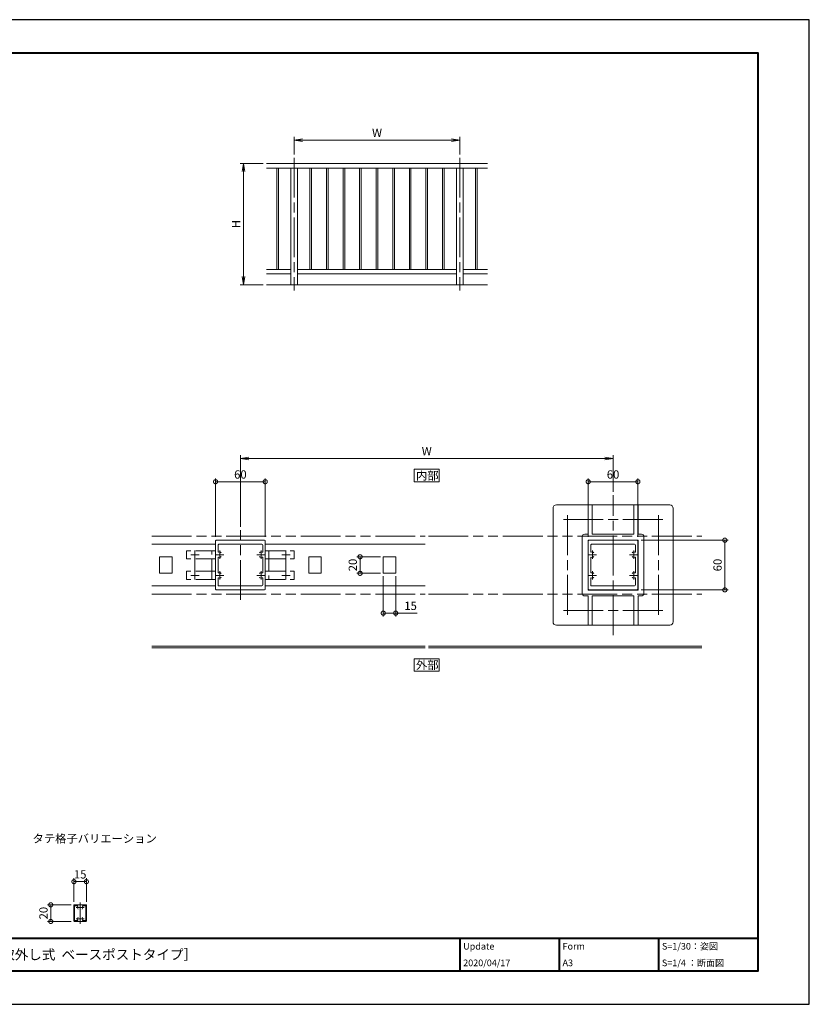
# Model space of a CAD drawing. Units: millimetres. Extents: x 0 to 420, y 0 to 297.
# Drawn here: x 182 to 420, y 0 to 297 of the extents above; entities that cross this region are included whole.
import ezdxf

# ---------------------------------------------------------------- set-up
doc = ezdxf.new("R2010")
doc.units = ezdxf.units.MM
for name, pattern in [('AM_ISO02W050', [7.5, 6, -1.5]), ('AM_ISO08W050', [18, 12, -1.5, 3, -1.5]), ('AM_ISO09W050', [22.5, 12, -1.5, 3, -1.5, 3, -1.5])]:
    doc.linetypes.add(name, pattern=pattern)
for name, color, linetype, lineweight in [('AM_0', 7, 'Continuous', 18), ('AM_1', 14, 'Continuous', 40), ('AM_11', 3, 'AM_ISO09W050', 9), ('AM_2', 40, 'Continuous', 9), ('AM_3', 6, 'AM_ISO02W050', 9), ('AM_5', 3, 'Continuous', 9), ('AM_7', 4, 'AM_ISO08W050', 9)]:
    doc.layers.add(name, color=color, linetype=linetype, lineweight=lineweight)
doc.layers.add('AM_VIEWS', color=1, linetype='Continuous', lineweight=25, plot=False)
doc.styles.add('ゴシック', font='msgothic.ttc')
doc.dimstyles.new('VF$0', dxfattribs={"dimtxt": 10, "dimasz": 10, "dimexe": 4, "dimexo": 4, "dimgap": 2.5, "dimtad": 1, "dimdsep": 46, "dimtxsty": 'ゴシック', "dimblk": 'DOTSMALL', "dimcen": 0, "dimclrd": 256, "dimclre": 256, "dimclrt": 2, "dimadec": 0, "dimazin": 2, "dimtp": 0.1, "dimtm": 0.1, "dimtfac": 0.71, "dimtmove": 0, "dimatfit": 3, "dimldrblk": 'OPEN30', "dimfxl": 1, "dimlwd": -1, "dimlwe": -1, "dimarcsym": 0})

# ---------------------------------------------------------------- blocks, each defined once
blk = doc.blocks.new('_Open')
at = {"color": 0, "linetype": 'ByBlock', "lineweight": -2}
for p, q in [((-1, 0.166667), (0, 0)), ((-1, -0.166667), (0, 0)), ((0, 0), (-1, 0))]:
    blk.add_line(p, q, dxfattribs=at)
blk = doc.blocks.new('*D5')
at = {"layer": 'AM_5', "linetype": 'Continuous'}
for p, q in [((255.17, 253.67), (248.17, 253.67)), ((249.17, 251.17), (249.17, 219.5)), ((255.17, 217), (248.17, 217))]:
    blk.add_line(p, q, dxfattribs=at)
at = {"layer": 'Defpoints', "color": 0}
for p in [(256.17, 253.67), (249.17, 217), (256.17, 217)]:
    blk.add_point(p, dxfattribs=at)
at = {"layer": 'AM_5', "xscale": 2.5, "yscale": 2.5, "zscale": 2.5}
for p, rotation in [((249.17, 253.67), 90), ((249.17, 217), 270)]:
    blk.add_blockref('_Open', p, dxfattribs=dict(at, rotation=rotation))
at = {"layer": 'AM_5', "color": 2, "insert": (247.29, 235.33), "char_height": 2.5, "attachment_point": 5, "rotation": 90, "style": 'ゴシック'}
blk.add_mtext('H', dxfattribs=at)
blk = doc.blocks.new('_Open30')
at = {"color": 0, "linetype": 'ByBlock', "lineweight": -2}
for p, q in [((-1, 0.267949), (0, 0)), ((0, 0), (-1, -0.267949)), ((0, 0), (-1, 0))]:
    blk.add_line(p, q, dxfattribs=at)
blk = doc.blocks.new('*D6')
at = {"layer": 'AM_5', "linetype": 'Continuous'}
for p, q in [((264.5, 256.33), (264.5, 261.67)), ((314.5, 256.33), (314.5, 261.67)), ((267, 260.67), (312, 260.67))]:
    blk.add_line(p, q, dxfattribs=at)
at = {"layer": 'Defpoints', "color": 0}
for p in [(314.5, 260.67), (264.5, 255.33), (314.5, 255.33)]:
    blk.add_point(p, dxfattribs=at)
at = {"layer": 'AM_5', "xscale": 2.5, "yscale": 2.5, "zscale": 2.5, "rotation": 180}
blk.add_blockref('_Open', (264.5, 260.67), dxfattribs=at)
at = {"layer": 'AM_5', "xscale": 2.5, "yscale": 2.5, "zscale": 2.5}
blk.add_blockref('_Open', (314.5, 260.67), dxfattribs=at)
at = {"layer": 'AM_5', "color": 2, "insert": (289.5, 262.54), "char_height": 2.5, "attachment_point": 5, "style": 'ゴシック'}
blk.add_mtext('W', dxfattribs=at)
blk = doc.blocks.new('_DotSmall')
at = {"color": 0, "linetype": 'ByBlock', "const_width": 0.5}
blk.add_lwpolyline([(-0.0625, 0, 1), (0.0625, 0, 1)], format="xyb", close=True, dxfattribs=at)
blk = doc.blocks.new('*D7')
at = {"layer": 'AM_5', "linetype": 'Continuous'}
for p, q in [((197.13, 30), (190, 30)), ((191, 30), (191, 25)), ((197.13, 25), (190, 25))]:
    blk.add_line(p, q, dxfattribs=at)
at = {"layer": 'Defpoints', "color": 0}
for p in [(198.13, 30), (191, 25), (198.13, 25)]:
    blk.add_point(p, dxfattribs=at)
at = {"layer": 'AM_5', "xscale": 2.5, "yscale": 2.5, "zscale": 2.5}
for p, rotation in [((191, 30), 90), ((191, 25), 270)]:
    blk.add_blockref('_DotSmall', p, dxfattribs=dict(at, rotation=rotation))
at = {"layer": 'AM_5', "color": 2, "insert": (189.12, 27.5), "char_height": 2.5, "attachment_point": 5, "rotation": 90, "style": 'ゴシック'}
blk.add_mtext('20', dxfattribs=at)
blk = doc.blocks.new('*D8')
at = {"layer": 'AM_5', "linetype": 'Continuous'}
for p, q in [((198, 30.88), (198, 38)), ((198, 37), (201.75, 37)), ((201.75, 30.88), (201.75, 38))]:
    blk.add_line(p, q, dxfattribs=at)
at = {"layer": 'Defpoints', "color": 0}
for p in [(201.75, 37), (198, 29.88), (201.75, 29.88)]:
    blk.add_point(p, dxfattribs=at)
at = {"layer": 'AM_5', "xscale": 2.5, "yscale": 2.5, "zscale": 2.5, "rotation": 180}
blk.add_blockref('_DotSmall', (198, 37), dxfattribs=at)
at = {"layer": 'AM_5', "xscale": 2.5, "yscale": 2.5, "zscale": 2.5}
blk.add_blockref('_DotSmall', (201.75, 37), dxfattribs=at)
at = {"layer": 'AM_5', "color": 2, "insert": (199.88, 38.88), "char_height": 2.5, "attachment_point": 5, "style": 'ゴシック'}
blk.add_mtext('15', dxfattribs=at)
blk = doc.blocks.new('*D15')
at = {"layer": 'AM_5', "linetype": 'Continuous'}
for p, q in [((248.25, 144), (248.25, 165.63)), ((358.25, 164.63), (250.75, 164.63)), ((360.75, 154.63), (360.75, 165.63))]:
    blk.add_line(p, q, dxfattribs=at)
at = {"layer": 'Defpoints', "color": 0}
for p in [(248.25, 164.63), (360.75, 153.63), (248.25, 143)]:
    blk.add_point(p, dxfattribs=at)
at = {"layer": 'AM_5', "xscale": 2.5, "yscale": 2.5, "zscale": 2.5, "rotation": 180}
blk.add_blockref('_Open', (248.25, 164.63), dxfattribs=at)
at = {"layer": 'AM_5', "xscale": 2.5, "yscale": 2.5, "zscale": 2.5}
blk.add_blockref('_Open', (360.75, 164.63), dxfattribs=at)
at = {"layer": 'AM_5', "color": 2, "insert": (304.5, 166.5), "char_height": 2.5, "attachment_point": 5, "style": 'ゴシック'}
blk.add_mtext('W', dxfattribs=at)
blk = doc.blocks.new('*D16')
at = {"layer": 'AM_5', "linetype": 'Continuous'}
for p, q in [((240.75, 141), (240.75, 158.63)), ((255.75, 157.63), (240.75, 157.63)), ((255.75, 141), (255.75, 158.63))]:
    blk.add_line(p, q, dxfattribs=at)
at = {"layer": 'Defpoints', "color": 0}
for p in [(240.75, 157.63), (240.75, 140), (255.75, 140)]:
    blk.add_point(p, dxfattribs=at)
at = {"layer": 'AM_5', "xscale": 2.5, "yscale": 2.5, "zscale": 2.5, "rotation": 180}
blk.add_blockref('_DotSmall', (240.75, 157.63), dxfattribs=at)
at = {"layer": 'AM_5', "xscale": 2.5, "yscale": 2.5, "zscale": 2.5}
blk.add_blockref('_DotSmall', (255.75, 157.63), dxfattribs=at)
at = {"layer": 'AM_5', "color": 2, "insert": (248.25, 159.5), "char_height": 2.5, "attachment_point": 5, "style": 'ゴシック'}
blk.add_mtext('60', dxfattribs=at)
blk = doc.blocks.new('*D17')
at = {"layer": 'AM_5', "linetype": 'Continuous'}
for p, q in [((369.25, 140), (395.5, 140)), ((394.5, 140), (394.5, 125)), ((369.25, 125), (395.5, 125))]:
    blk.add_line(p, q, dxfattribs=at)
at = {"layer": 'Defpoints', "color": 0}
for p in [(368.25, 140), (368.25, 125), (394.5, 125)]:
    blk.add_point(p, dxfattribs=at)
at = {"layer": 'AM_5', "xscale": 2.5, "yscale": 2.5, "zscale": 2.5}
for p, rotation in [((394.5, 140), 90), ((394.5, 125), 270)]:
    blk.add_blockref('_DotSmall', p, dxfattribs=dict(at, rotation=rotation))
at = {"layer": 'AM_5', "color": 2, "insert": (392.62, 132.5), "char_height": 2.5, "attachment_point": 5, "rotation": 90, "style": 'ゴシック'}
blk.add_mtext('60', dxfattribs=at)
blk = doc.blocks.new('*D18')
at = {"layer": 'AM_5', "linetype": 'Continuous'}
for p, q in [((353.25, 141), (353.25, 158.63)), ((368.25, 157.63), (353.25, 157.63)), ((368.25, 141), (368.25, 158.63))]:
    blk.add_line(p, q, dxfattribs=at)
at = {"layer": 'Defpoints', "color": 0}
for p in [(353.25, 157.63), (353.25, 140), (368.25, 140)]:
    blk.add_point(p, dxfattribs=at)
at = {"layer": 'AM_5', "xscale": 2.5, "yscale": 2.5, "zscale": 2.5, "rotation": 180}
blk.add_blockref('_DotSmall', (353.25, 157.63), dxfattribs=at)
at = {"layer": 'AM_5', "xscale": 2.5, "yscale": 2.5, "zscale": 2.5}
blk.add_blockref('_DotSmall', (368.25, 157.63), dxfattribs=at)
at = {"layer": 'AM_5', "color": 2, "insert": (360.75, 159.5), "char_height": 2.5, "attachment_point": 5, "style": 'ゴシック'}
blk.add_mtext('60', dxfattribs=at)
blk = doc.blocks.new('*D19')
at = {"layer": 'AM_5', "linetype": 'Continuous'}
for p, q in [((291.38, 129.13), (291.38, 117)), ((295.13, 129.13), (295.13, 117)), ((291.38, 118), (295.13, 118)), ((295.13, 118), (301.62, 118))]:
    blk.add_line(p, q, dxfattribs=at)
at = {"layer": 'Defpoints', "color": 0}
for p in [(291.38, 130.13), (295.13, 130.13), (295.13, 118)]:
    blk.add_point(p, dxfattribs=at)
at = {"layer": 'AM_5', "xscale": 2.5, "yscale": 2.5, "zscale": 2.5, "rotation": 180}
blk.add_blockref('_DotSmall', (291.38, 118), dxfattribs=at)
at = {"layer": 'AM_5', "xscale": 2.5, "yscale": 2.5, "zscale": 2.5}
blk.add_blockref('_DotSmall', (295.13, 118), dxfattribs=at)
at = {"layer": 'AM_5', "color": 2, "insert": (299.62, 119.88), "char_height": 2.5, "attachment_point": 5, "style": 'ゴシック'}
blk.add_mtext('15', dxfattribs=at)
blk = doc.blocks.new('*D20')
at = {"layer": 'AM_5', "linetype": 'Continuous'}
for p, q in [((290.5, 135), (283.38, 135)), ((284.38, 130), (284.38, 135)), ((290.5, 130), (283.38, 130))]:
    blk.add_line(p, q, dxfattribs=at)
at = {"layer": 'Defpoints', "color": 0}
for p in [(284.38, 135), (291.5, 135), (291.5, 130)]:
    blk.add_point(p, dxfattribs=at)
at = {"layer": 'AM_5', "xscale": 2.5, "yscale": 2.5, "zscale": 2.5}
for p, rotation in [((284.38, 135), 90), ((284.38, 130), 270)]:
    blk.add_blockref('_DotSmall', p, dxfattribs=dict(at, rotation=rotation))
at = {"layer": 'AM_5', "color": 2, "insert": (282.5, 132.5), "char_height": 2.5, "attachment_point": 5, "rotation": 90, "style": 'ゴシック'}
blk.add_mtext('20', dxfattribs=at)

msp = doc.modelspace()

# ---------------------------------------------------------------- linework, layer by layer
at = {"layer": 'AM_0'}
for p, q in [((256.1667, 253.6667), (322.8333, 253.6667)), ((256.1667, 252.1667), (322.8333, 252.1667)), ((259.25, 252.1667), (259.25, 221.6667)), ((259.75, 252.1667), (259.75, 221.6667)), ((263.5, 252.1667), (263.5, 217)), ((265.5, 252.1667), (265.5, 217)), ((269.25, 252.1667), (269.25, 221.6667)), ((269.75, 252.1667), (269.75, 221.6667)), ((274.25, 252.1667), (274.25, 221.6667)), ((274.75, 252.1667), (274.75, 221.6667)), ((279.25, 252.1667), (279.25, 221.6667)), ((279.75, 252.1667), (279.75, 221.6667)), ((284.25, 252.1667), (284.25, 221.6667)), ((284.75, 252.1667), (284.75, 221.6667)), ((289.25, 252.1667), (289.25, 221.6667)), ((289.75, 252.1667), (289.75, 221.6667)), ((294.25, 252.1667), (294.25, 221.6667)), ((294.75, 252.1667), (294.75, 221.6667)), ((299.25, 252.1667), (299.25, 221.6667)), ((299.75, 252.1667), (299.75, 221.6667)), ((304.25, 252.1667), (304.25, 221.6667)), ((304.75, 252.1667), (304.75, 221.6667)), ((309.25, 252.1667), (309.25, 221.6667)), ((309.75, 252.1667), (309.75, 221.6667)), ((313.5, 252.1667), (313.5, 217)), ((315.5, 252.1667), (315.5, 217)), ((319.25, 252.1667), (319.25, 221.6667)), ((319.75, 252.1667), (319.75, 221.6667)), ((256.1667, 221.6667), (263.5, 221.6667)), ((256.1667, 220.3333), (263.5, 220.3333)), ((265.5, 221.6667), (313.5, 221.6667)), ((265.5, 220.3333), (313.5, 220.3333)), ((315.5, 221.6667), (322.8333, 221.6667)), ((315.5, 220.3333), (322.8333, 220.3333)), ((342.625, 115.375), (342.625, 149.625)), ((377.875, 150.625), (343.625, 150.625)), ((353.2, 141.8), (353.2, 150.625)), ((354.45, 141.8), (354.45, 150.625)), ((367.05, 141.8), (367.05, 150.625)), ((368.3, 141.8), (368.3, 150.625)), ((378.875, 115.375), (378.875, 149.625)), ((240.75, 135.7), (240.75, 139.75)), ((255.5, 140), (241, 140)), ((255.75, 135.7), (255.75, 139.75)), ((351.45, 123.95), (351.45, 141.05)), ((353.2, 141.8), (352.2, 141.8)), ((368.3, 140.05), (353.2, 140.05)), ((353.2, 124.95), (353.2, 140)), ((353.25, 135.7), (353.25, 139.75)), ((368, 140), (353.5, 140)), ((367.05, 141.8), (354.45, 141.8)), ((368.25, 135.7), (368.25, 139.75)), ((369.3, 141.8), (368.3, 141.8)), ((368.3, 124.95), (368.3, 140)), ((370.05, 123.95), (370.05, 141.05)), ((221.5, 138.75), (240.75, 138.75)), ((241.5, 136.4979), (241.5, 138.5)), ((254.75, 138.75), (241.75, 138.75)), ((255, 136.4979), (255, 138.5)), ((255.75, 138.75), (304, 138.75)), ((354, 136.4979), (354, 138.5)), ((367.25, 138.75), (354.25, 138.75)), ((367.5, 136.4979), (367.5, 138.5)), ((223.875, 134.875), (223.875, 130.125)), ((227.5, 135), (224, 135)), ((227.625, 134.875), (227.625, 130.125)), ((240.825, 135.625), (240.75, 135.7)), ((240.825, 135.625), (240.75, 135.55)), ((240.75, 129.45), (240.75, 135.55)), ((241.5, 130.2479), (241.5, 134.7521)), ((255, 130.2479), (255, 134.7521)), ((255.75, 135.7), (255.675, 135.625)), ((255.75, 135.55), (255.675, 135.625)), ((255.75, 129.45), (255.75, 135.55)), ((268.875, 134.875), (268.875, 130.125)), ((269, 135), (272.5, 135)), ((272.625, 134.875), (272.625, 130.125)), ((291.375, 134.875), (291.375, 130.125)), ((291.5, 135), (295, 135)), ((295.125, 134.875), (295.125, 130.125)), ((353.325, 135.625), (353.25, 135.7)), ((353.325, 135.625), (353.25, 135.55)), ((353.25, 129.45), (353.25, 135.55)), ((354, 130.2479), (354, 134.7521)), ((367.5, 130.2479), (367.5, 134.7521)), ((368.25, 135.7), (368.175, 135.625)), ((368.25, 135.55), (368.175, 135.625)), ((368.25, 129.45), (368.25, 135.55)), ((227.5, 130), (224, 130)), ((240.825, 129.375), (240.75, 129.45)), ((240.825, 129.375), (240.75, 129.3)), ((240.75, 125.25), (240.75, 129.3)), ((241.5, 126.5), (241.5, 128.5021)), ((255, 126.5), (255, 128.5021)), ((255.75, 129.45), (255.675, 129.375)), ((255.75, 129.3), (255.675, 129.375)), ((255.75, 125.25), (255.75, 129.3)), ((269, 130), (272.5, 130)), ((291.5, 130), (295, 130)), ((353.325, 129.375), (353.25, 129.45)), ((353.325, 129.375), (353.25, 129.3)), ((353.25, 125.25), (353.25, 129.3)), ((354, 126.5), (354, 128.5021)), ((367.5, 126.5), (367.5, 128.5021)), ((368.25, 129.45), (368.175, 129.375)), ((368.25, 129.3), (368.175, 129.375)), ((368.25, 125.25), (368.25, 129.3)), ((221.5, 126.25), (240.75, 126.25)), ((255.5, 125), (241, 125)), ((254.75, 126.25), (241.75, 126.25)), ((255.75, 126.25), (304, 126.25)), ((368.3, 124.95), (353.2, 124.95)), ((368, 125), (353.5, 125)), ((367.25, 126.25), (354.25, 126.25)), ((353.2, 123.2), (352.2, 123.2)), ((353.2, 123.2), (353.2, 114.375)), ((367.05, 123.2), (354.45, 123.2)), ((354.45, 123.2), (354.45, 114.375)), ((367.05, 123.2), (367.05, 114.375)), ((369.3, 123.2), (368.3, 123.2)), ((368.3, 123.2), (368.3, 114.375)), ((377.875, 114.375), (343.625, 114.375)), ((198, 29.875), (198, 25.125)), ((198.125, 30), (201.625, 30)), ((198.2, 29.75), (199.0294, 29.75)), ((198.2, 29.75), (198.2, 25.25)), ((201.55, 29.75), (200.7206, 29.75)), ((201.55, 29.75), (201.55, 25.25)), ((201.75, 29.875), (201.75, 25.125)), ((198.125, 25), (201.625, 25)), ((198.2, 25.25), (199.0294, 25.25)), ((201.55, 25.25), (200.7206, 25.25))]:
    msp.add_line(p, q, dxfattribs=at)
for points in [[(300.75, 157.625), (308.25, 157.625), (308.25, 161.375), (300.75, 161.375)], [(300.75, 100.5), (308.25, 100.5), (308.25, 104.25), (300.75, 104.25)]]:
    msp.add_lwpolyline(points, close=True, dxfattribs=at)
for centre, radius, start, end in [((343.625, 149.625), 1, 89.999997, 180), ((377.875, 149.625), 1, 359.999991, 90.000001), ((241, 139.75), 0.25, 90, 180.000003), ((255.5, 139.75), 0.25, 0, 90), ((352.2, 141.05), 0.75, 89.999997, 180), ((353.5, 139.75), 0.25, 90, 180.000003), ((368, 139.75), 0.25, 0, 90), ((369.3, 141.05), 0.75, 359.999991, 90.000001), ((241.75, 138.5), 0.25, 90, 180.000003), ((254.75, 138.5), 0.25, 0, 90), ((354.25, 138.5), 0.25, 90, 180.000003), ((367.25, 138.5), 0.25, 0, 90), ((224, 134.875), 0.125, 90, 180), ((227.5, 134.875), 0.125, 0, 90.000018), ((241.625, 136.4979), 0.125, 179.999996, 293.24957), ((241.625, 134.7521), 0.125, 66.75044, 180.000003), ((242, 135.625), 0.825, 70.96815, 113.249573), ((242, 135.625), 0.825, 246.75044, 289.03185), ((242.1875, 136.1686), 0.25, 0, 70.96815), ((242.1875, 135.0814), 0.25, 289.03185, 0), ((254.3125, 136.1686), 0.25, 109.031849, 180.000003), ((254.3125, 135.0814), 0.25, 180.000003, 250.96815), ((254.5, 135.625), 0.825, 66.75043, 109.031849), ((254.5, 135.625), 0.825, 250.96815, 293.24957), ((254.875, 136.4979), 0.125, 246.75044, 0), ((254.875, 134.7521), 0.125, 0, 113.249568), ((269, 134.875), 0.125, 89.999982, 180), ((272.5, 134.875), 0.125, 0, 90), ((291.5, 134.875), 0.125, 89.999982, 180), ((295, 134.875), 0.125, 0, 90), ((354.125, 136.4979), 0.125, 179.999996, 293.24957), ((354.125, 134.7521), 0.125, 66.75044, 180.000003), ((354.5, 135.625), 0.825, 70.96815, 113.249573), ((354.5, 135.625), 0.825, 246.75044, 289.03185), ((354.6875, 136.1686), 0.25, 0, 70.96815), ((354.6875, 135.0814), 0.25, 289.03185, 0), ((366.8125, 136.1686), 0.25, 109.031849, 180.000003), ((366.8125, 135.0814), 0.25, 180.000003, 250.96815), ((367, 135.625), 0.825, 66.75043, 109.031849), ((367, 135.625), 0.825, 250.96815, 293.24957), ((367.375, 136.4979), 0.125, 246.75044, 0), ((367.375, 134.7521), 0.125, 0, 113.249568), ((224, 130.125), 0.125, 179.999999, 270), ((227.5, 130.125), 0.125, 269.999999, 0.000036), ((241.625, 130.2479), 0.125, 179.999996, 293.24957), ((241.625, 128.5021), 0.125, 66.75044, 180.000003), ((242, 129.375), 0.825, 70.96815, 113.249573), ((242, 129.375), 0.825, 246.75044, 289.03185), ((242.1875, 129.9186), 0.25, 0, 70.96815), ((242.1875, 128.8314), 0.25, 289.03185, 0), ((254.3125, 129.9186), 0.25, 109.031849, 180.000003), ((254.3125, 128.8314), 0.25, 180.000003, 250.96815), ((254.5, 129.375), 0.825, 66.75043, 109.031849), ((254.5, 129.375), 0.825, 250.96815, 293.24957), ((254.875, 130.2479), 0.125, 246.75044, 0), ((254.875, 128.5021), 0.125, 0, 113.249568), ((269, 130.125), 0.125, 179.999964, 270.000001), ((272.5, 130.125), 0.125, 270, 0.000001), ((291.5, 130.125), 0.125, 179.999964, 270.000001), ((295, 130.125), 0.125, 270, 0.000001), ((354.125, 130.2479), 0.125, 179.999996, 293.24957), ((354.125, 128.5021), 0.125, 66.75044, 180.000003), ((354.5, 129.375), 0.825, 70.96815, 113.249573), ((354.5, 129.375), 0.825, 246.75044, 289.03185), ((354.6875, 129.9186), 0.25, 0, 70.96815), ((354.6875, 128.8314), 0.25, 289.03185, 0), ((366.8125, 129.9186), 0.25, 109.031849, 180.000003), ((366.8125, 128.8314), 0.25, 180.000003, 250.96815), ((367, 129.375), 0.825, 66.75043, 109.031849), ((367, 129.375), 0.825, 250.96815, 293.24957), ((367.375, 130.2479), 0.125, 246.75044, 0), ((367.375, 128.5021), 0.125, 0, 113.249568), ((241, 125.25), 0.25, 180.000003, 270.00001), ((241.75, 126.5), 0.25, 180.000003, 270.00001), ((254.75, 126.5), 0.25, 270.00001, 0), ((255.5, 125.25), 0.25, 270.00001, 0), ((353.5, 125.25), 0.25, 180.000003, 270.00001), ((354.25, 126.5), 0.25, 180.000003, 270.00001), ((367.25, 126.5), 0.25, 270.00001, 0), ((368, 125.25), 0.25, 270.00001, 0), ((352.2, 123.95), 0.75, 180, 270.000003), ((369.3, 123.95), 0.75, 270.000003, 0.000005), ((343.625, 115.375), 1, 180, 270.000003), ((377.875, 115.375), 1, 270.000003, 0.000005), ((198.125, 29.875), 0.125, 89.999982, 180), ((199.0294, 29.625), 0.125, 336.083464, 90.000003), ((200.7206, 29.625), 0.125, 90.000003, 203.916541), ((201.625, 29.875), 0.125, 0, 90), ((199.875, 29.25), 0.8, 156.083469, 222.966594), ((199.875, 29.25), 0.8, 317.033408, 23.916536), ((198.125, 25.125), 0.125, 179.999964, 270.000001), ((199.0294, 25.375), 0.125, 269.999997, 23.916536), ((199.875, 25.75), 0.8, 137.033402, 203.916541), ((199.875, 25.75), 0.8, 336.083464, 42.966592), ((200.7206, 25.375), 0.125, 156.083469, 270.000001), ((201.625, 25.125), 0.125, 270, 0.000001)]:
    msp.add_arc(centre, radius, start, end, dxfattribs=at)
at = {"layer": 'AM_1'}
for p, q in [((15.5, 20), (404.5, 20)), ((314.5, 20), (314.5, 10)), ((344.5, 20), (344.5, 10)), ((374.5, 20), (374.5, 10))]:
    msp.add_line(p, q, dxfattribs=at)
msp.add_lwpolyline([(15.5, 10), (15.5, 287), (404.5, 287), (404.5, 10)], close=True, dxfattribs=at)
at = {"layer": 'AM_11', "lineweight": 9}
for p, q in [((221.5, 141.25), (304, 141.25)), ((305, 141.25), (387.5, 141.25)), ((221.5, 123.75), (304, 123.75)), ((305, 123.75), (387.5, 123.75))]:
    msp.add_line(p, q, dxfattribs=at)
at = {"layer": 'AM_2'}
for p, q in [((256.1667, 217), (322.8333, 217)), ((221.5, 108), (304, 108)), ((221.5, 107.5), (304, 107.5)), ((305, 108), (387.5, 108)), ((305, 107.5), (387.5, 107.5))]:
    msp.add_line(p, q, dxfattribs=at)
at = {"layer": 'AM_3'}
for p, q in [((240.75, 136.825), (232, 136.825)), ((232, 134.375), (232, 136.825)), ((239.625, 128.175), (239.625, 136.825)), ((240.75, 128.175), (240.75, 136.825)), ((255.75, 136.825), (264.5, 136.825)), ((255.75, 136.825), (255.75, 128.175)), ((256.875, 136.825), (256.875, 128.175)), ((264.5, 136.825), (264.5, 134.375)), ((240.75, 134.375), (232, 134.375)), ((255.75, 134.375), (264.5, 134.375)), ((232, 128.175), (232, 130.625)), ((240.75, 130.625), (232, 130.625)), ((240.75, 128.175), (232, 128.175)), ((255.75, 130.625), (264.5, 130.625)), ((255.75, 128.175), (264.5, 128.175)), ((264.5, 130.625), (264.5, 128.175))]:
    msp.add_line(p, q, dxfattribs=at)
at = {"layer": 'AM_7'}
for p, q in [((264.5, 255.3333), (264.5, 215.3333)), ((314.5, 255.3333), (314.5, 215.3333)), ((360.75, 111.375), (360.75, 153.625)), ((345.75, 146.25), (375.75, 146.25)), ((347, 147.5), (347, 117.5)), ((374.5, 147.5), (374.5, 117.5)), ((248.25, 122), (248.25, 143)), ((234.5, 128.125), (234.5, 136.875)), ((242, 134.375), (242, 136.875)), ((254.5, 134.375), (254.5, 136.875)), ((262, 136.875), (262, 128.125)), ((354.5, 134.375), (354.5, 136.875)), ((367, 134.375), (367, 136.875)), ((233.25, 135.625), (235.75, 135.625)), ((240.75, 135.625), (243.25, 135.625)), ((253.25, 135.625), (255.75, 135.625)), ((263.25, 135.625), (260.75, 135.625)), ((353.25, 135.625), (355.75, 135.625)), ((365.75, 135.625), (368.25, 135.625)), ((233.25, 129.375), (235.75, 129.375)), ((240.75, 129.375), (243.25, 129.375)), ((242, 128.125), (242, 130.625)), ((253.25, 129.375), (255.75, 129.375)), ((254.5, 128.125), (254.5, 130.625)), ((263.25, 129.375), (260.75, 129.375)), ((353.25, 129.375), (355.75, 129.375)), ((354.5, 128.125), (354.5, 130.625)), ((365.75, 129.375), (368.25, 129.375)), ((367, 128.125), (367, 130.625)), ((345.75, 118.75), (375.75, 118.75)), ((199.875, 24.3015), (199.875, 30.6985)), ((198.625, 29.25), (201.125, 29.25)), ((198.625, 25.75), (201.125, 25.75))]:
    msp.add_line(p, q, dxfattribs=at)
at = {"layer": 'AM_VIEWS', "linetype": 'Continuous'}
msp.add_lwpolyline([(0, 0), (420, 0), (420, 297), (0, 297), (0, 0)], dxfattribs=at)

# ---------------------------------------------------------------- texts
at = {"layer": 'AM_0', "style": 'ゴシック'}
for s, height, p in [('内部', 2.5, (301.2513, 158.25)), ('外部', 2.5, (301.2513, 101.125)), ('タテ格子バリエーション', 2.5, (185.5, 48.75)), ('Update', 2, (315.5, 16.5)), ('Form', 2, (345.5, 16.5)), ('S=1/30：姿図', 2, (375.5, 16.5)), ('DL 下水道事業団対応手すり\u3000［固定式・取外し式  ベースポストタイプ］', 3, (100.5, 13.5)), ('2020/04/17', 2, (315.5, 11.5)), ('A3', 2, (345.5, 11.5)), ('S=1/4 ：断面図', 2, (375.5, 11.5))]:
    msp.add_text(s, height=height, dxfattribs=at).set_placement(p)

# ---------------------------------------------------------------- dimensions: what is measured, and where the dimension line sits
at = {"layer": 'AM_5'}
for base, p1, p2, picture, middle in [((314.5, 260.6667), (264.5, 255.3333), (314.5, 255.3333), '*D6', (289.5, 262.5421)), ((248.25, 164.625), (360.75, 153.625), (248.25, 143), '*D15', (304.5, 166.5005))]:
    dim = msp.add_linear_dim(base=base, p1=p1, p2=p2, text='W', dimstyle='VF$0', override={"dimscale": 0.25, "dimlfac": 4, "dimblk": 'Open'}, dxfattribs=at)
    dim.commit()
    dim.dimension.update_dxf_attribs({"geometry": picture, "text_midpoint": middle})
dim = msp.add_linear_dim(base=(249.1667, 217), p1=(256.1667, 253.6667), p2=(256.1667, 217), angle=90, text='H', dimstyle='VF$0', override={"dimscale": 0.25, "dimlfac": 4, "dimblk": 'Open'}, dxfattribs=at)
dim.commit()
dim.dimension.update_dxf_attribs({"geometry": '*D5', "text_midpoint": (247.2912, 235.3333)})
for base, p1, p2, picture, middle in [((240.75, 157.625), (255.75, 140), (240.75, 140), '*D16', (248.25, 159.5)), ((353.25, 157.625), (368.25, 140), (353.25, 140), '*D18', (360.75, 159.5)), ((295.125, 118), (291.375, 130.125), (295.125, 130.125), '*D19', (299.6205, 119.8755))]:
    dim = msp.add_linear_dim(base=base, p1=p1, p2=p2, dimstyle='VF$0', override={"dimscale": 0.25, "dimlfac": 4}, dxfattribs=at)
    dim.commit()
    dim.dimension.update_dxf_attribs({"geometry": picture, "text_midpoint": middle})
dim = msp.add_linear_dim(base=(394.5, 125), p1=(368.25, 140), p2=(368.25, 125), angle=90, dimstyle='VF$0', override={"dimscale": 0.25, "dimlfac": 4}, dxfattribs=at)
dim.commit()
dim.dimension.update_dxf_attribs({"geometry": '*D17', "text_midpoint": (394.5, 132.5), "dimtype": 160})
for base, p1, p2, picture, middle in [((284.375, 135), (291.5, 130), (291.5, 135), '*D20', (282.4995, 132.5)), ((191, 25), (198.125, 30), (198.125, 25), '*D7', (189.1245, 27.5))]:
    dim = msp.add_linear_dim(base=base, p1=p1, p2=p2, angle=90, dimstyle='VF$0', override={"dimscale": 0.25, "dimlfac": 4}, dxfattribs=at)
    dim.commit()
    dim.dimension.update_dxf_attribs({"geometry": picture, "text_midpoint": middle})
dim = msp.add_linear_dim(base=(201.75, 37), p1=(198, 29.875), p2=(201.75, 29.875), dimstyle='VF$0', override={"dimscale": 0.25, "dimlfac": 4}, dxfattribs=at)
dim.commit()
dim.dimension.update_dxf_attribs({"geometry": '*D8', "text_midpoint": (199.875, 37), "dimtype": 160})

doc.saveas('drawing.dxf')
